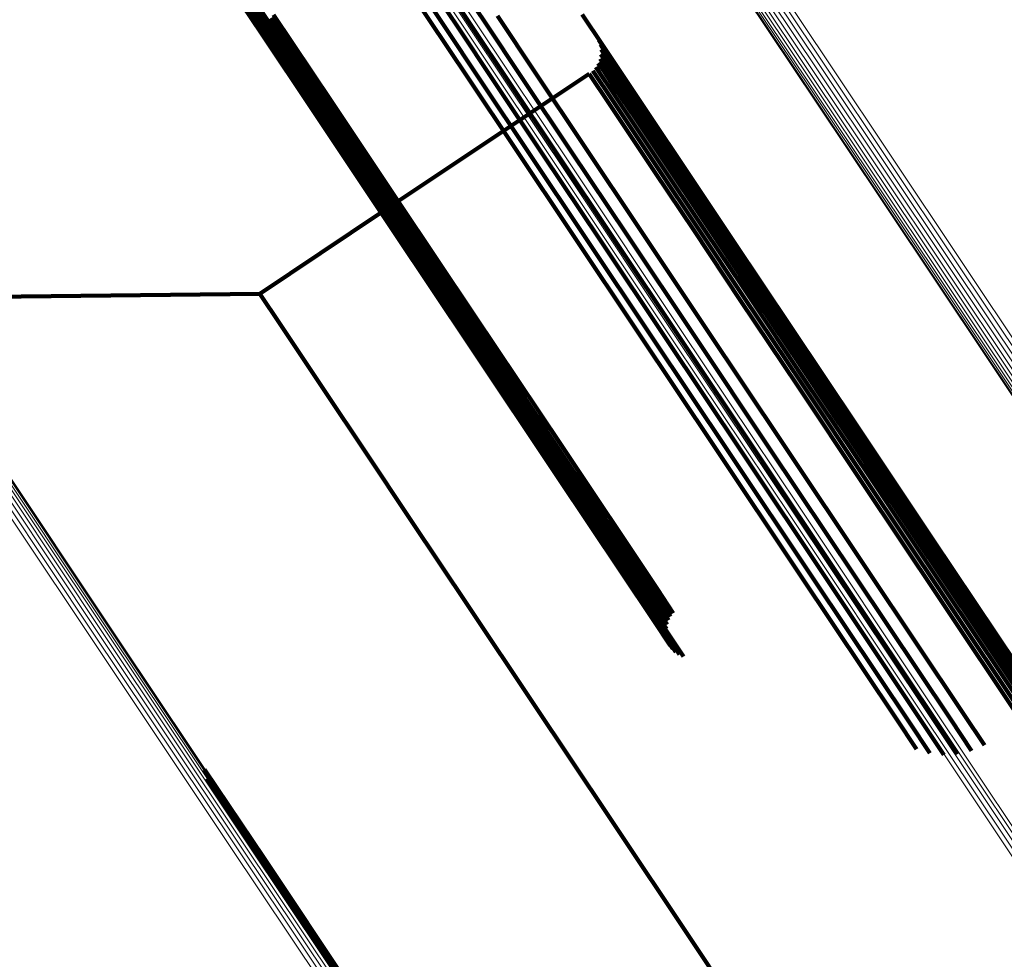
# Model space of a CAD drawing. Units: metres. Extents: x 0.15 to 0.89, y 1.27 to 2.33.
# Drawn here: x 0.17 to 0.19, y 2.27 to 2.29 of the extents above; entities that cross this region are included whole.
import ezdxf

# ---------------------------------------------------------------- set-up
doc = ezdxf.new("R2010")
doc.units = ezdxf.units.M
doc.linetypes.add('AUSGEZOGEN', pattern=[0])
doc.linetypes.add('VERDECKT2_S2', pattern=[0.036, 0.02, -0.016])
doc.layers.add('Standard', color=7, linetype='AUSGEZOGEN', lineweight=13)

msp = doc.modelspace()

# ---------------------------------------------------------------- linework, layer by layer
at = {"layer": 'Standard', "color": 253, "linetype": 'VERDECKT2_S2', "lineweight": 140, "transparency": 33554687}
for p, q in [((0.178607, 2.292996), (0.179571, 2.291554)), ((0.178636, 2.293078), (0.1796, 2.291636)), ((0.17859, 2.292823), (0.179554, 2.291382)), ((0.178592, 2.29291), (0.179555, 2.291469)), ((0.178603, 2.292737), (0.179566, 2.291296)), ((0.178629, 2.292654), (0.179592, 2.291213)), ((0.178668, 2.292576), (0.179631, 2.291136)), ((0.17872, 2.292506), (0.179682, 2.291066)), ((0.178781, 2.292445), (0.179744, 2.291005)), ((0.178852, 2.292395), (0.179815, 2.290955)), ((0.182222, 2.292569), (0.182816, 2.291679)), ((0.182492, 2.292488), (0.183086, 2.291599)), ((0.182772, 2.292455), (0.183366, 2.291566)), ((0.183054, 2.292471), (0.183648, 2.291582)), ((0.183329, 2.292535), (0.183922, 2.291646)), ((0.178931, 2.292357), (0.179893, 2.290917)), ((0.1796, 2.291636), (0.180751, 2.289914)), ((0.179642, 2.291713), (0.180793, 2.28999)), ((0.179695, 2.291782), (0.180846, 2.290059)), ((0.182816, 2.291679), (0.183589, 2.290523)), ((0.183922, 2.291646), (0.184694, 2.290491)), ((0.184182, 2.291757), (0.184954, 2.290601)), ((0.18588, 2.29179), (0.185961, 2.291668)), ((0.185961, 2.291668), (0.186208, 2.291299)), ((0.179555, 2.291469), (0.180706, 2.289746)), ((0.179571, 2.291554), (0.180722, 2.289832)), ((0.183086, 2.291599), (0.183859, 2.290443)), ((0.183366, 2.291566), (0.184138, 2.29041)), ((0.183648, 2.291582), (0.18442, 2.290427)), ((0.179554, 2.291382), (0.180704, 2.28966)), ((0.179566, 2.291296), (0.180716, 2.289574)), ((0.179592, 2.291213), (0.180742, 2.289491)), ((0.186193, 2.291313), (0.186193, 2.291313)), ((0.186208, 2.291299), (0.186624, 2.290676)), ((0.186216, 2.291272), (0.186297, 2.29115)), ((0.186231, 2.291227), (0.186231, 2.291227)), ((0.179631, 2.291136), (0.180781, 2.289414)), ((0.179682, 2.291066), (0.180832, 2.289345)), ((0.186247, 2.291182), (0.186328, 2.29106)), ((0.186254, 2.291135), (0.186254, 2.291135)), ((0.18626, 2.291041), (0.18626, 2.291041)), ((0.186261, 2.291088), (0.186342, 2.290967)), ((0.186297, 2.29115), (0.186544, 2.290781)), ((0.186328, 2.29106), (0.186574, 2.290692)), ((0.179744, 2.291005), (0.180894, 2.289284)), ((0.179815, 2.290955), (0.180964, 2.289234)), ((0.179893, 2.290917), (0.181042, 2.289196)), ((0.186206, 2.290812), (0.186287, 2.29069)), ((0.186223, 2.290856), (0.186223, 2.290856)), ((0.18624, 2.2909), (0.186322, 2.290779)), ((0.18625, 2.290947), (0.18625, 2.290947)), ((0.186259, 2.290993), (0.18634, 2.290872)), ((0.18634, 2.290872), (0.186586, 2.290503)), ((0.186342, 2.290967), (0.186589, 2.290598)), ((0.186057, 2.29063), (0.186057, 2.29063)), ((0.186094, 2.29066), (0.186175, 2.290538)), ((0.186126, 2.290695), (0.186126, 2.290695)), ((0.186157, 2.290731), (0.186238, 2.290609)), ((0.186181, 2.290771), (0.186181, 2.290771)), ((0.186287, 2.29069), (0.186533, 2.290322)), ((0.186322, 2.290779), (0.186568, 2.29041)), ((0.186544, 2.290781), (0.18696, 2.290159)), ((0.186574, 2.290692), (0.18699, 2.290069)), ((0.186624, 2.290676), (0.187214, 2.289793)), ((0.18602, 2.2906), (0.181851, 2.287814)), ((0.183589, 2.290523), (0.184545, 2.289093)), ((0.183859, 2.290443), (0.184814, 2.289013)), ((0.18442, 2.290427), (0.185374, 2.288998)), ((0.184694, 2.290491), (0.185649, 2.289062)), ((0.184954, 2.290601), (0.185908, 2.289173)), ((0.18602, 2.2906), (0.186101, 2.290479)), ((0.186101, 2.290479), (0.186348, 2.29011)), ((0.186175, 2.290538), (0.186422, 2.29017)), ((0.186238, 2.290609), (0.186484, 2.290241)), ((0.186586, 2.290503), (0.187002, 2.289881)), ((0.186589, 2.290598), (0.187004, 2.289976)), ((0.184138, 2.29041), (0.185093, 2.288981)), ((0.186484, 2.290241), (0.1869, 2.289619)), ((0.186533, 2.290322), (0.186949, 2.2897)), ((0.186568, 2.29041), (0.186984, 2.289788)), ((0.180846, 2.290059), (0.182188, 2.28805)), ((0.186348, 2.29011), (0.186763, 2.289488)), ((0.186422, 2.29017), (0.186837, 2.289548)), ((0.18696, 2.290159), (0.187549, 2.289277)), ((0.18699, 2.290069), (0.187579, 2.289187)), ((0.180722, 2.289832), (0.182063, 2.287823)), ((0.180751, 2.289914), (0.182093, 2.287905)), ((0.180793, 2.28999), (0.182135, 2.287982)), ((0.187002, 2.289881), (0.187591, 2.288999)), ((0.187004, 2.289976), (0.187594, 2.289094)), ((0.180704, 2.28966), (0.182046, 2.287652)), ((0.180706, 2.289746), (0.182048, 2.287738)), ((0.186949, 2.2897), (0.187538, 2.288818)), ((0.186984, 2.289788), (0.187573, 2.288906)), ((0.187214, 2.289793), (0.187982, 2.288644)), ((0.180716, 2.289574), (0.182058, 2.287566)), ((0.180742, 2.289491), (0.182084, 2.287484)), ((0.186763, 2.289488), (0.187352, 2.288607)), ((0.186837, 2.289548), (0.187426, 2.288666)), ((0.1869, 2.289619), (0.187489, 2.288737)), ((0.180781, 2.289414), (0.182122, 2.287407)), ((0.180832, 2.289345), (0.182173, 2.287338)), ((0.180894, 2.289284), (0.182234, 2.287278)), ((0.180964, 2.289234), (0.182305, 2.287228)), ((0.187549, 2.289277), (0.188316, 2.288129)), ((0.181042, 2.289196), (0.182383, 2.28719)), ((0.184545, 2.289093), (0.185686, 2.287384)), ((0.185649, 2.289062), (0.186789, 2.287356)), ((0.185908, 2.289173), (0.187049, 2.287466)), ((0.187579, 2.289187), (0.188346, 2.28804)), ((0.187594, 2.289094), (0.18836, 2.287946)), ((0.184814, 2.289013), (0.185955, 2.287305)), ((0.185093, 2.288981), (0.186234, 2.287274)), ((0.185374, 2.288998), (0.186515, 2.287291)), ((0.187573, 2.288906), (0.188339, 2.287759)), ((0.187591, 2.288999), (0.188358, 2.287852)), ((0.187426, 2.288666), (0.188193, 2.287519)), ((0.187489, 2.288737), (0.188255, 2.28759)), ((0.187538, 2.288818), (0.188305, 2.287671)), ((0.187982, 2.288644), (0.188931, 2.287223)), ((0.187352, 2.288607), (0.188119, 2.28746)), ((0.182188, 2.28805), (0.183725, 2.285751)), ((0.188316, 2.288129), (0.189264, 2.28671)), ((0.182093, 2.287905), (0.183629, 2.285606)), ((0.182135, 2.287982), (0.183671, 2.285683)), ((0.188346, 2.28804), (0.189294, 2.286621)), ((0.188358, 2.287852), (0.189306, 2.286434)), ((0.18836, 2.287946), (0.189308, 2.286528)), ((0.181851, 2.287814), (0.179417, 2.286188)), ((0.182046, 2.287652), (0.183581, 2.285354)), ((0.182048, 2.287738), (0.183583, 2.28544)), ((0.182063, 2.287823), (0.183599, 2.285525)), ((0.188305, 2.287671), (0.189252, 2.286253)), ((0.188339, 2.287759), (0.189287, 2.286341)), ((0.182058, 2.287566), (0.183593, 2.285268)), ((0.182084, 2.287484), (0.183619, 2.285187)), ((0.187049, 2.287466), (0.188378, 2.285477)), ((0.188119, 2.28746), (0.189066, 2.286042)), ((0.188193, 2.287519), (0.18914, 2.286101)), ((0.188255, 2.28759), (0.189203, 2.286172)), ((0.182122, 2.287407), (0.183657, 2.28511)), ((0.182173, 2.287338), (0.183708, 2.285041)), ((0.182234, 2.287278), (0.183769, 2.284981)), ((0.185686, 2.287384), (0.187018, 2.285392)), ((0.185955, 2.287305), (0.187286, 2.285314)), ((0.186234, 2.287274), (0.187564, 2.285283)), ((0.186515, 2.287291), (0.187845, 2.285301)), ((0.186789, 2.287356), (0.188119, 2.285366)), ((0.182305, 2.287228), (0.183839, 2.284932)), ((0.182383, 2.28719), (0.183917, 2.284894)), ((0.188931, 2.287223), (0.190065, 2.285526)), ((0.189264, 2.28671), (0.190397, 2.285015)), ((0.189294, 2.286621), (0.190427, 2.284926)), ((0.189308, 2.286528), (0.190441, 2.284833)), ((0.189287, 2.286341), (0.190419, 2.284647)), ((0.189306, 2.286434), (0.190438, 2.284739)), ((0.179417, 2.286188), (0.172012, 2.286099)), ((0.179417, 2.286188), (0.179498, 2.286066)), ((0.18914, 2.286101), (0.190272, 2.284407)), ((0.189203, 2.286172), (0.190335, 2.284478)), ((0.189252, 2.286253), (0.190384, 2.284559)), ((0.179498, 2.286066), (0.179744, 2.285698)), ((0.189066, 2.286042), (0.190198, 2.284348)), ((0.179744, 2.285698), (0.180159, 2.285076)), ((0.183671, 2.285683), (0.185404, 2.283089)), ((0.183725, 2.285751), (0.185458, 2.283157)), ((0.183599, 2.285525), (0.185332, 2.282932)), ((0.183629, 2.285606), (0.185362, 2.283013)), ((0.190065, 2.285526), (0.191387, 2.283548)), ((0.183581, 2.285354), (0.185314, 2.282761)), ((0.183583, 2.28544), (0.185316, 2.282847)), ((0.187018, 2.285392), (0.188541, 2.283112)), ((0.187286, 2.285314), (0.188809, 2.283035)), ((0.187564, 2.285283), (0.189087, 2.283005)), ((0.187845, 2.285301), (0.189367, 2.283023)), ((0.188119, 2.285366), (0.189641, 2.283088)), ((0.188378, 2.285477), (0.1899, 2.283199)), ((0.183593, 2.285268), (0.185325, 2.282676)), ((0.183619, 2.285187), (0.185351, 2.282595)), ((0.183657, 2.28511), (0.185389, 2.282519)), ((0.180159, 2.285076), (0.180748, 2.284194)), ((0.183708, 2.285041), (0.185439, 2.28245)), ((0.183769, 2.284981), (0.1855, 2.28239)), ((0.183839, 2.284932), (0.18557, 2.282341)), ((0.183917, 2.284894), (0.185647, 2.282304)), ((0.190397, 2.285015), (0.191718, 2.283038)), ((0.190427, 2.284926), (0.191747, 2.28295)), ((0.190438, 2.284739), (0.191758, 2.282763)), ((0.190441, 2.284833), (0.191761, 2.282857)), ((0.190384, 2.284559), (0.191704, 2.282584)), ((0.190419, 2.284647), (0.191739, 2.282671)), ((0.190198, 2.284348), (0.191518, 2.282373)), ((0.190272, 2.284407), (0.191592, 2.282432)), ((0.190335, 2.284478), (0.191654, 2.282503)), ((0.180748, 2.284194), (0.181515, 2.283047)), ((0.191387, 2.283548), (0.1929, 2.281283)), ((0.185458, 2.283157), (0.18739, 2.280265)), ((0.188541, 2.283112), (0.19026, 2.280539)), ((0.1899, 2.283199), (0.191617, 2.28063)), ((0.181515, 2.283047), (0.182462, 2.281629)), ((0.185332, 2.282932), (0.187264, 2.28004)), ((0.185362, 2.283013), (0.187294, 2.280121)), ((0.185404, 2.283089), (0.187336, 2.280197)), ((0.188809, 2.283035), (0.190527, 2.280463)), ((0.189087, 2.283005), (0.190805, 2.280434)), ((0.189367, 2.283023), (0.191084, 2.280453)), ((0.189641, 2.283088), (0.191358, 2.280518)), ((0.191718, 2.283038), (0.193229, 2.280776)), ((0.191747, 2.28295), (0.193259, 2.280688)), ((0.185314, 2.282761), (0.187245, 2.27987)), ((0.185316, 2.282847), (0.187248, 2.279955)), ((0.191758, 2.282763), (0.193269, 2.280502)), ((0.191761, 2.282857), (0.193272, 2.280595)), ((0.185325, 2.282676), (0.187257, 2.279786)), ((0.185351, 2.282595), (0.187282, 2.279704)), ((0.185389, 2.282519), (0.18732, 2.279629)), ((0.191704, 2.282584), (0.193215, 2.280323)), ((0.191739, 2.282671), (0.19325, 2.28041)), ((0.185439, 2.28245), (0.18737, 2.27956)), ((0.1855, 2.28239), (0.18743, 2.279501)), ((0.18557, 2.282341), (0.1875, 2.279453)), ((0.191518, 2.282373), (0.193028, 2.280112)), ((0.191592, 2.282432), (0.193102, 2.280171)), ((0.191654, 2.282503), (0.193165, 2.280242)), ((0.185647, 2.282304), (0.187577, 2.279416)), ((0.182462, 2.281629), (0.183594, 2.279935)), ((0.1929, 2.281283), (0.194608, 2.278728)), ((0.193229, 2.280776), (0.194935, 2.278223)), ((0.191617, 2.28063), (0.193531, 2.277765)), ((0.193259, 2.280688), (0.194964, 2.278136)), ((0.193272, 2.280595), (0.194977, 2.278044)), ((0.19026, 2.280539), (0.192177, 2.277671)), ((0.190527, 2.280463), (0.192443, 2.277596)), ((0.190805, 2.280434), (0.19272, 2.277567)), ((0.191084, 2.280453), (0.192999, 2.277587)), ((0.191358, 2.280518), (0.193272, 2.277653)), ((0.19325, 2.28041), (0.194954, 2.277859)), ((0.193269, 2.280502), (0.194974, 2.277951)), ((0.187336, 2.280197), (0.187656, 2.279719)), ((0.18739, 2.280265), (0.187709, 2.279788)), ((0.193102, 2.280171), (0.194806, 2.277621)), ((0.193165, 2.280242), (0.194869, 2.277692)), ((0.193215, 2.280323), (0.194919, 2.277772)), ((0.187248, 2.279955), (0.18757, 2.279473)), ((0.187264, 2.28004), (0.187585, 2.279559)), ((0.187294, 2.280121), (0.187614, 2.279642)), ((0.193028, 2.280112), (0.194732, 2.277562)), ((0.183594, 2.279935), (0.184914, 2.27796)), ((0.187245, 2.27987), (0.187569, 2.279386)), ((0.187257, 2.279786), (0.187582, 2.279299)), ((0.187282, 2.279704), (0.187608, 2.279216)), ((0.18732, 2.279629), (0.187648, 2.279138)), ((0.18737, 2.27956), (0.187699, 2.279067)), ((0.18743, 2.279501), (0.187761, 2.279006)), ((0.1875, 2.279453), (0.187833, 2.278955)), ((0.187577, 2.279416), (0.187911, 2.278917)), ((0.184914, 2.27796), (0.186424, 2.2757)), ((0.192177, 2.277671), (0.192584, 2.277061)), ((0.192443, 2.277596), (0.192855, 2.27698)), ((0.192999, 2.277587), (0.193417, 2.276962)), ((0.193272, 2.277653), (0.193692, 2.277025)), ((0.193531, 2.277765), (0.193951, 2.277136)), ((0.19272, 2.277567), (0.193135, 2.276946)), ((0.178312, 2.276654), (0.179503, 2.274872)), ((0.178341, 2.276563), (0.179529, 2.274786)), ((0.178354, 2.276469), (0.179539, 2.274696)), ((0.186424, 2.2757), (0.188129, 2.273149)), ((0.179503, 2.274872), (0.18255, 2.270311)), ((0.179529, 2.274786), (0.182576, 2.270226)), ((0.179539, 2.274696), (0.182585, 2.270137)), ((0.188129, 2.273149), (0.190029, 2.270305))]:
    msp.add_line(p, q, dxfattribs=at)
at = {"layer": 'Standard', "color": 7, "linetype": 'AUSGEZOGEN', "lineweight": 13, "transparency": 33554687}
for points in [[(0.175015, 2.314158), (0.175099, 2.314031), (0.175356, 2.313647), (0.17579, 2.312998), (0.176404, 2.312078), (0.177204, 2.310881), (0.178193, 2.309402), (0.179373, 2.307635), (0.18075, 2.305574), (0.182326, 2.303215), (0.184104, 2.300554), (0.186087, 2.297587), (0.188277, 2.29431), (0.190675, 2.290721), (0.193284, 2.286816), (0.196104, 2.282595), (0.199137, 2.278056), (0.202383, 2.273199), (0.205842, 2.268022), (0.209513, 2.262527), (0.213396, 2.256716), (0.21749, 2.250589)], [(0.175086, 2.314212), (0.175171, 2.314085), (0.175428, 2.313701), (0.175861, 2.313052), (0.176476, 2.312132), (0.177276, 2.310935), (0.178264, 2.309456), (0.179445, 2.307688), (0.180822, 2.305628), (0.182398, 2.303269), (0.184176, 2.300608), (0.186159, 2.297641), (0.188348, 2.294364), (0.190747, 2.290774), (0.193355, 2.28687), (0.196176, 2.282649), (0.199209, 2.27811), (0.202455, 2.273252), (0.205914, 2.268076), (0.209585, 2.262581), (0.213468, 2.256769), (0.217562, 2.250642)], [(0.175166, 2.314253), (0.17525, 2.314126), (0.175507, 2.313742), (0.175941, 2.313093), (0.176555, 2.312173), (0.177355, 2.310977), (0.178343, 2.309497), (0.179524, 2.30773), (0.180901, 2.305669), (0.182477, 2.30331), (0.184255, 2.300649), (0.186238, 2.297682), (0.188428, 2.294405), (0.190826, 2.290816), (0.193435, 2.286912), (0.196255, 2.282691), (0.199288, 2.278152), (0.202534, 2.273294), (0.205992, 2.268118), (0.209664, 2.262623), (0.213547, 2.256811), (0.217641, 2.250684)], [(0.174865, 2.313938), (0.17495, 2.313811), (0.175207, 2.313427), (0.17564, 2.312778), (0.176255, 2.311858), (0.177054, 2.310662), (0.178042, 2.309183), (0.179223, 2.307415), (0.1806, 2.305355), (0.182176, 2.302997), (0.183953, 2.300336), (0.185936, 2.297369), (0.188125, 2.294093), (0.190523, 2.290504), (0.193131, 2.2866), (0.195951, 2.28238), (0.198984, 2.277842), (0.202229, 2.272985), (0.205687, 2.267809), (0.209358, 2.262315), (0.213241, 2.256505), (0.217334, 2.250378)], [(0.174903, 2.314019), (0.174987, 2.313892), (0.175244, 2.313508), (0.175678, 2.312859), (0.176292, 2.311939), (0.177092, 2.310743), (0.17808, 2.309264), (0.179261, 2.307496), (0.180638, 2.305436), (0.182214, 2.303077), (0.183992, 2.300416), (0.185974, 2.297449), (0.188163, 2.294173), (0.190562, 2.290584), (0.19317, 2.28668), (0.19599, 2.282459), (0.199023, 2.27792), (0.202268, 2.273063), (0.205727, 2.267887), (0.209398, 2.262393), (0.213281, 2.256581), (0.217375, 2.250455)], [(0.174953, 2.314093), (0.175037, 2.313966), (0.175294, 2.313582), (0.175728, 2.312933), (0.176343, 2.312013), (0.177142, 2.310817), (0.178131, 2.309337), (0.179312, 2.30757), (0.180688, 2.305509), (0.182264, 2.303151), (0.184042, 2.30049), (0.186025, 2.297523), (0.188214, 2.294246), (0.190613, 2.290657), (0.193221, 2.286752), (0.196042, 2.282531), (0.199074, 2.277993), (0.20232, 2.273135), (0.205779, 2.267959), (0.20945, 2.262464), (0.213333, 2.256653), (0.217427, 2.250526)], [(0.174832, 2.313762), (0.174917, 2.313635), (0.175174, 2.313251), (0.175607, 2.312602), (0.176222, 2.311683), (0.177021, 2.310487), (0.178009, 2.309008), (0.17919, 2.307241), (0.180566, 2.305181), (0.182141, 2.302823), (0.183919, 2.300163), (0.185901, 2.297197), (0.188089, 2.293921), (0.190487, 2.290333), (0.193095, 2.286431), (0.195914, 2.282211), (0.198946, 2.277674), (0.20219, 2.272818), (0.205648, 2.267643), (0.209318, 2.26215), (0.2132, 2.256341), (0.217292, 2.250216)], [(0.174841, 2.313851), (0.174926, 2.313724), (0.175183, 2.31334), (0.175617, 2.312691), (0.176231, 2.311772), (0.17703, 2.310575), (0.178018, 2.309097), (0.179199, 2.30733), (0.180576, 2.305269), (0.182151, 2.302911), (0.183929, 2.300251), (0.185911, 2.297284), (0.1881, 2.294008), (0.190498, 2.29042), (0.193106, 2.286517), (0.195925, 2.282297), (0.198958, 2.277759), (0.202203, 2.272902), (0.205661, 2.267727), (0.209331, 2.262234), (0.213213, 2.256424), (0.217306, 2.250298)], [(0.174838, 2.313673), (0.174923, 2.313546), (0.175179, 2.313162), (0.175613, 2.312513), (0.176227, 2.311594), (0.177026, 2.310398), (0.178014, 2.308919), (0.179195, 2.307153), (0.180571, 2.305093), (0.182146, 2.302735), (0.183923, 2.300076), (0.185905, 2.29711), (0.188093, 2.293834), (0.190491, 2.290247), (0.193098, 2.286345), (0.195917, 2.282126), (0.198948, 2.277589), (0.202193, 2.272734), (0.20565, 2.26756), (0.209319, 2.262068), (0.213201, 2.256259), (0.217293, 2.250135)], [(0.174858, 2.313585), (0.174943, 2.313459), (0.1752, 2.313074), (0.175633, 2.312426), (0.176247, 2.311507), (0.177046, 2.310311), (0.178034, 2.308833), (0.179214, 2.307066), (0.18059, 2.305007), (0.182165, 2.302649), (0.183942, 2.29999), (0.185924, 2.297025), (0.188112, 2.29375), (0.190509, 2.290163), (0.193116, 2.286261), (0.195934, 2.282043), (0.198965, 2.277506), (0.202209, 2.272652), (0.205666, 2.267479), (0.209335, 2.261987), (0.213216, 2.256179), (0.217307, 2.250056)], [(0.174893, 2.313503), (0.174977, 2.313376), (0.175234, 2.312992), (0.175667, 2.312343), (0.176281, 2.311424), (0.17708, 2.310229), (0.178068, 2.30875), (0.179248, 2.306984), (0.180624, 2.304925), (0.182199, 2.302568), (0.183975, 2.299909), (0.185956, 2.296944), (0.188144, 2.29367), (0.190541, 2.290083), (0.193148, 2.286182), (0.195966, 2.281964), (0.198996, 2.277429), (0.20224, 2.272575), (0.205696, 2.267402), (0.209364, 2.261912), (0.213245, 2.256104), (0.217336, 2.249982)], [(0.17494, 2.313427), (0.175025, 2.3133), (0.175281, 2.312916), (0.175714, 2.312267), (0.176328, 2.311349), (0.177127, 2.310153), (0.178115, 2.308675), (0.179295, 2.306909), (0.18067, 2.30485), (0.182245, 2.302494), (0.184021, 2.299835), (0.186002, 2.296871), (0.18819, 2.293597), (0.190586, 2.290011), (0.193192, 2.28611), (0.19601, 2.281893), (0.19904, 2.277358), (0.202283, 2.272505), (0.205739, 2.267333), (0.209407, 2.261843), (0.213287, 2.256037), (0.217377, 2.249915)], [(0.157599, 2.306877), (0.157684, 2.30675), (0.157943, 2.306363), (0.158379, 2.30571), (0.158997, 2.304785), (0.159801, 2.303581), (0.160796, 2.302093), (0.161984, 2.300315), (0.163369, 2.298243), (0.164954, 2.29587), (0.166742, 2.293193), (0.168737, 2.290209), (0.170939, 2.286913), (0.173351, 2.283302), (0.175975, 2.279375), (0.178812, 2.27513), (0.181863, 2.270564), (0.185128, 2.265678), (0.188607, 2.260471), (0.1923, 2.254944), (0.196206, 2.249098), (0.200324, 2.242935), (0.204652, 2.236458)], [(0.157689, 2.306906), (0.157775, 2.306779), (0.158033, 2.306392), (0.158469, 2.305739), (0.159087, 2.304814), (0.159891, 2.30361), (0.160886, 2.302122), (0.162074, 2.300345), (0.163458, 2.298272), (0.165044, 2.295899), (0.166832, 2.293223), (0.168826, 2.290238), (0.171029, 2.286942), (0.173441, 2.283332), (0.176065, 2.279405), (0.178901, 2.27516), (0.181952, 2.270594), (0.185217, 2.265708), (0.188696, 2.260502), (0.192388, 2.254975), (0.196294, 2.24913), (0.200412, 2.242967), (0.20474, 2.23649)], [(0.157783, 2.306919), (0.157868, 2.306791), (0.158127, 2.306405), (0.158563, 2.305752), (0.159181, 2.304827), (0.159985, 2.303623), (0.160979, 2.302136), (0.162167, 2.300358), (0.163552, 2.298285), (0.165137, 2.295913), (0.166925, 2.293237), (0.168919, 2.290252), (0.171122, 2.286957), (0.173534, 2.283347), (0.176157, 2.27942), (0.178994, 2.275175), (0.182044, 2.27061), (0.185309, 2.265724), (0.188787, 2.260518), (0.19248, 2.254991), (0.196386, 2.249146), (0.200503, 2.242984), (0.204831, 2.236507)], [(0.157878, 2.306915), (0.157963, 2.306788), (0.158222, 2.306401), (0.158658, 2.305748), (0.159276, 2.304823), (0.16008, 2.30362), (0.161074, 2.302132), (0.162261, 2.300355), (0.163646, 2.298282), (0.165231, 2.29591), (0.167019, 2.293234), (0.169013, 2.29025), (0.171215, 2.286955), (0.173627, 2.283345), (0.17625, 2.279419), (0.179087, 2.275174), (0.182137, 2.270609), (0.185401, 2.265724), (0.18888, 2.260518), (0.192572, 2.254992), (0.196477, 2.249148), (0.200594, 2.242986), (0.204921, 2.23651)], [(0.157971, 2.306895), (0.158056, 2.306768), (0.158314, 2.306381), (0.15875, 2.305729), (0.159368, 2.304804), (0.160172, 2.3036), (0.161166, 2.302113), (0.162354, 2.300335), (0.163738, 2.298263), (0.165323, 2.295892), (0.167111, 2.293216), (0.169105, 2.290232), (0.171306, 2.286937), (0.173718, 2.283328), (0.176341, 2.279402), (0.179177, 2.275157), (0.182227, 2.270593), (0.185491, 2.265708), (0.188969, 2.260503), (0.192661, 2.254978), (0.196565, 2.249134), (0.200682, 2.242973), (0.205009, 2.236497)], [(0.158058, 2.306859), (0.158144, 2.306732), (0.158402, 2.306345), (0.158838, 2.305693), (0.159456, 2.304768), (0.16026, 2.303565), (0.161253, 2.302078), (0.162441, 2.300301), (0.163825, 2.298229), (0.16541, 2.295857), (0.167198, 2.293182), (0.169191, 2.290198), (0.171392, 2.286904), (0.173804, 2.283295), (0.176427, 2.27937), (0.179262, 2.275126), (0.182312, 2.270562), (0.185575, 2.265678), (0.189052, 2.260473), (0.192744, 2.254949), (0.196648, 2.249106), (0.200764, 2.242945), (0.205091, 2.236471)], [(0.158139, 2.306809), (0.158224, 2.306681), (0.158482, 2.306295), (0.158918, 2.305643), (0.159536, 2.304718), (0.16034, 2.303515), (0.161333, 2.302028), (0.162521, 2.300251), (0.163905, 2.298179), (0.165489, 2.295808), (0.167276, 2.293133), (0.16927, 2.29015), (0.171471, 2.286856), (0.173882, 2.283248), (0.176504, 2.279323), (0.179339, 2.27508), (0.182388, 2.270517), (0.185651, 2.265633), (0.189128, 2.260429), (0.192819, 2.254906), (0.196723, 2.249063), (0.200839, 2.242904)], [(0.158209, 2.306745), (0.158294, 2.306618), (0.158552, 2.306231), (0.158988, 2.305579), (0.159606, 2.304655), (0.160409, 2.303452), (0.161403, 2.301965), (0.16259, 2.300188), (0.163974, 2.298117), (0.165558, 2.295746), (0.167345, 2.293071), (0.169338, 2.290089), (0.171539, 2.286795), (0.17395, 2.283187), (0.176572, 2.279263), (0.179407, 2.275021), (0.182455, 2.270458), (0.185717, 2.265576), (0.189194, 2.260373), (0.192884, 2.25485), (0.196788, 2.249008), (0.200903, 2.242849)], [(0.158267, 2.30667), (0.158352, 2.306543), (0.15861, 2.306156), (0.159046, 2.305504), (0.159664, 2.30458), (0.160467, 2.303377), (0.161461, 2.301891), (0.162648, 2.300115), (0.164031, 2.298043), (0.165615, 2.295673), (0.167402, 2.292999), (0.169395, 2.290017), (0.171595, 2.286724), (0.174005, 2.283116), (0.176627, 2.279193), (0.179461, 2.274951), (0.182509, 2.270389), (0.185771, 2.265507), (0.189248, 2.260305), (0.192937, 2.254783), (0.19684, 2.248942), (0.200954, 2.242784)], [(0.174766, 2.305064), (0.17485, 2.304939), (0.175104, 2.304559), (0.175532, 2.303917), (0.176139, 2.303009), (0.176929, 2.301827), (0.177906, 2.300365), (0.179073, 2.298619), (0.180433, 2.296583), (0.18199, 2.294252), (0.183747, 2.291623), (0.185706, 2.288692), (0.187869, 2.285454), (0.190239, 2.281908), (0.192816, 2.27805), (0.195603, 2.27388), (0.198599, 2.269396), (0.201806, 2.264596), (0.205223, 2.259482), (0.208851, 2.254053), (0.212687, 2.248311), (0.216732, 2.242257)], [(0.174621, 2.304832), (0.174705, 2.304706), (0.174959, 2.304327), (0.175387, 2.303685), (0.175994, 2.302777), (0.176784, 2.301595), (0.17776, 2.300134), (0.178927, 2.298388), (0.180287, 2.296352), (0.181844, 2.294022), (0.1836, 2.291393), (0.185559, 2.288462), (0.187722, 2.285225), (0.190091, 2.28168), (0.192668, 2.277823), (0.195454, 2.273654), (0.19845, 2.26917), (0.201656, 2.264371), (0.205073, 2.259258), (0.208699, 2.25383), (0.212535, 2.248089), (0.216579, 2.242037)], [(0.174683, 2.3049), (0.174766, 2.304775), (0.17502, 2.304395), (0.175448, 2.303754), (0.176055, 2.302846), (0.176845, 2.301664), (0.177822, 2.300202), (0.178988, 2.298456), (0.180349, 2.296421), (0.181906, 2.29409), (0.183662, 2.291462), (0.18562, 2.288531), (0.187783, 2.285293), (0.190153, 2.281748), (0.19273, 2.277891), (0.195516, 2.273721), (0.198512, 2.269237), (0.201718, 2.264439), (0.205135, 2.259325), (0.208762, 2.253897), (0.212598, 2.248156), (0.216642, 2.242103)], [(0.174731, 2.304979), (0.174815, 2.304853), (0.175069, 2.304474), (0.175497, 2.303832), (0.176104, 2.302924), (0.176894, 2.301742), (0.177871, 2.30028), (0.179037, 2.298534), (0.180398, 2.296498), (0.181955, 2.294168), (0.183711, 2.291539), (0.18567, 2.288608), (0.187833, 2.28537), (0.190202, 2.281824), (0.19278, 2.277967), (0.195566, 2.273797), (0.198562, 2.269313), (0.201769, 2.264514), (0.205186, 2.2594), (0.208813, 2.253972), (0.212649, 2.24823), (0.216694, 2.242177)], [(0.174549, 2.304774), (0.174633, 2.304649), (0.174887, 2.304269), (0.175315, 2.303628), (0.175922, 2.30272), (0.176712, 2.301537), (0.177688, 2.300076), (0.178855, 2.29833), (0.180215, 2.296295), (0.181772, 2.293965), (0.183528, 2.291336), (0.185487, 2.288405), (0.18765, 2.285168), (0.190019, 2.281623), (0.192596, 2.277766), (0.195381, 2.273596), (0.198377, 2.269113), (0.201584, 2.264314), (0.205, 2.259201), (0.208627, 2.253773), (0.212463, 2.248032), (0.216507, 2.24198)]]:
    msp.add_lwpolyline(points, dxfattribs=at)

doc.saveas('drawing.dxf')
